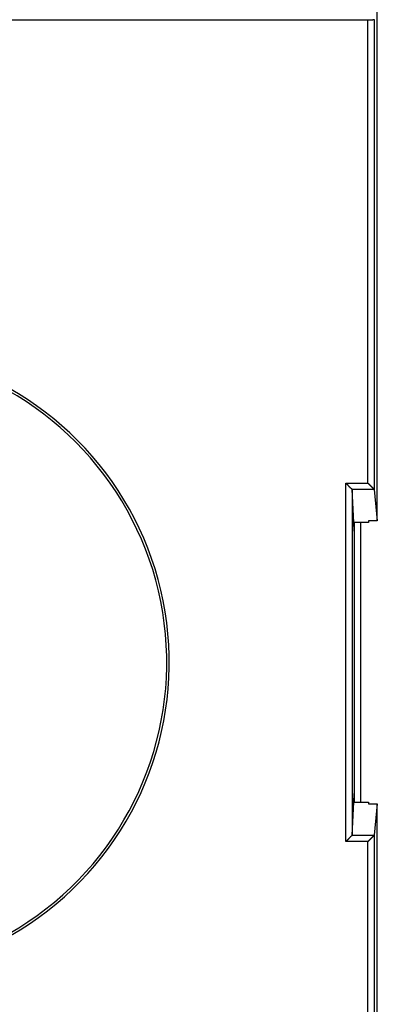
# Model space of a CAD drawing. Extents: x 65 to 1189, y 0 to 789.
# Drawn here: x 569 to 597, y 658 to 737 of the extents above; entities that cross this region are included whole.
import ezdxf

# ---------------------------------------------------------------- set-up
doc = ezdxf.new("R2010")
doc.units = 0
doc.linetypes.add('HIDDENNEW0', pattern=[4.5, 1.5, -1.5, 1.5])
for name, color, linetype in [('5', 7, 'CONTINUOUS'), ('MUOTOVIIVAT', 40, 'HIDDENNEW0'), ('TANGVIIVATNONDEF', 3, 'HIDDENNEW0')]:
    doc.layers.add(name, color=color, linetype=linetype)
doc.styles.get("Standard").update_dxf_attribs({"font": 'monotxt.shx'})
doc.dimstyles.new('DSTYLE1', dxfattribs={"dimtxt": 3, "dimasz": 3, "dimexe": 3, "dimexo": 0, "dimgap": 2, "dimtad": 1, "dimzin": 3, "dimcen": 0.09, "dimazin": 3, "dimtp": 1, "dimtm": 1, "dimtfac": 1, "dimtofl": 0, "dimtmove": 0, "dimatfit": 3})

# ---------------------------------------------------------------- blocks, each defined once
blk = doc.blocks.new('_AH1')
at = {"color": 0, "linetype": 'CONTINUOUS'}
for p, q in [((-1, 0.166667), (0, 0)), ((-1, 0.166667), (-1, -0.166667)), ((0, 0), (-1, -0.166667)), ((0, 0), (-1, 0))]:
    blk.add_line(p, q, dxfattribs=at)
blk = doc.blocks.new('*D7026')
at = {"layer": '5', "color": 1, "linetype": 'CONTINUOUS'}
for p, q in [((514.09233, 788.77582), (466.45724, 788.77582)), ((469.45724, 788.77582), (469.45724, 679.02582)), ((469.45724, 569.27582), (469.45724, 679.02582)), ((615.44241, 569.27582), (466.45724, 569.27582))]:
    blk.add_line(p, q, dxfattribs=at)
at = {"layer": '5', "color": 1, "xscale": 3, "yscale": 3, "zscale": 3}
for p, rotation in [((469.45724, 788.77582), 90), ((469.45724, 569.27582), 270)]:
    blk.add_blockref('_AH1', p, dxfattribs=dict(at, rotation=rotation))
at = {"layer": '5', "color": 1, "linetype": 'CONTINUOUS'}
blk.add_text('220', height=3, rotation=90, dxfattribs=at).set_placement((467.45624, 674.52582))

msp = doc.modelspace()

# ---------------------------------------------------------------- linework, layer by layer
at = {"layer": 'MUOTOVIIVAT', "color": 40, "linetype": 'CONTINUOUS'}
for p, q in [((597.29241, 697.10701), (597.29241, 751.84942)), ((596.54275, 737.21582), (514.34208, 737.21582)), ((597.04806, 737.28584), (597.04267, 737.25876)), ((597.04267, 737.25876), (597.04267, 699.63)), ((595.27656, 699.62925), (595.27656, 671.92243)), ((595.40753, 696.9836), (595.27656, 699.62925)), ((597.03511, 699.64381), (597.04267, 699.63)), ((597.04267, 699.63), (597.29241, 697.10701)), ((595.44237, 696.27828), (595.40753, 696.9836)), ((596.59238, 696.9836), (595.40753, 696.9836)), ((595.44237, 696.9836), (595.44237, 674.56808)), ((595.94241, 696.98357), (595.94241, 674.56808)), ((597.29241, 697.10701), (596.59238, 697.10701)), ((596.59241, 697.107), (596.59241, 696.98357)), ((595.40753, 674.56808), (595.44237, 675.2734)), ((595.27656, 671.92243), (595.40753, 674.56808)), ((595.40753, 674.56808), (596.59238, 674.56808)), ((596.59238, 674.44467), (597.29241, 674.44467)), ((596.59241, 674.56808), (596.59241, 674.44465)), ((597.29241, 674.44467), (597.04267, 671.92168)), ((597.29241, 619.70226), (597.29241, 674.44467)), ((595.26901, 671.90787), (595.27656, 671.92243)), ((597.04267, 671.92168), (597.03511, 671.90787)), ((597.04267, 671.92168), (597.04267, 634.29281))]:
    msp.add_line(p, q, dxfattribs=at)
for points in [[(597.04267, 737.25876), (597.04189, 737.25701, -0.09540478), (597.04032, 737.25528, -0.06497163), (597.03794, 737.25356, -0.04075182), (597.03479, 737.25186, -0.02672267), (597.03087, 737.25019, -0.01841378), (597.02621, 737.24853, -0.01352357), (597.02081, 737.2469, -0.0102282), (597.01471, 737.2453, -0.00805436), (597.0079, 737.24372, -0.00647308), (597.00042, 737.24217, -0.00535521), (596.99227, 737.24065, -0.00449049), (596.98349, 737.23915, -0.00384643), (596.97406, 737.2377, -0.00332679), (596.96403, 737.23627, -0.00292563), (596.95339, 737.23488, -0.00259144), (596.94219, 737.23353, -0.00232675), (596.93041, 737.23221, -0.00210065), (596.91809, 737.23093, -0.00191831), (596.90524, 737.2297, -0.0017596), (596.89189, 737.22851, -0.00163034), (596.87802, 737.22736, -0.00151524), (596.86369, 737.22626, -0.00142046), (596.84889, 737.2252, -0.0013369), (596.83365, 737.22419, -0.00126986), (596.81797, 737.22323, -0.00120337), (596.80189, 737.22233, -0.00114484), (596.78542, 737.22147, -0.0011079), (596.76855, 737.22067, -0.00109223), (596.75128, 737.21993, -0.00102387), (596.73376, 737.21924, -0.00092797), (596.71602, 737.21861, -0.00100434), (596.69765, 737.21804, -0.00117914), (596.67851, 737.21753, -0.0008639), (596.66036, 737.21709, -0.00026755), (596.64381, 737.21672, -0.00122085), (596.62203, 737.21639, -0.0020685), (596.58787, 737.21609, -0.00097841), (596.54275, 737.21582, -0.00050584)], [(595.26912, 699.64381), (595.26562, 699.64751, 0.00568765), (595.2616, 699.65158, 0.00468174), (595.25702, 699.65607, 0.00357191), (595.25194, 699.66093, 0.00246824), (595.24636, 699.66618, 0.00175257), (595.24033, 699.67178, 0.00124059), (595.23385, 699.67776, 0.00084279), (595.22696, 699.68408, 0.00048032), (595.21966, 699.69076, 0.00020837), (595.21199, 699.69777, -0.00004553), (595.20397, 699.70511, -0.00024119), (595.19562, 699.71277, -0.00044051), (595.18696, 699.72074, -0.00059457), (595.17803, 699.72902, -0.00076052), (595.16883, 699.7376, -0.00089032), (595.1594, 699.74647, -0.00103771), (595.14975, 699.75562, -0.00115383), (595.13991, 699.76504, -0.00129012), (595.1299, 699.77473, -0.00140144), (595.11975, 699.78468, -0.0015378), (595.10947, 699.79488, -0.00164281), (595.09909, 699.80532, -0.00176465), (595.08864, 699.81599, -0.00189274), (595.07813, 699.82689, -0.00207803), (595.06759, 699.83801, -0.00211329), (595.05703, 699.84934, -0.00202917), (595.04646, 699.86086, -0.00180152), (595.03587, 699.87255, -0.0013886), (595.02524, 699.8844, -0.00105789), (595.01456, 699.89639, -0.00073022), (595.00383, 699.90849, -0.00043941), (594.99304, 699.9207, -0.00011345), (594.98217, 699.93298, 0.00017088), (594.97122, 699.94533, 0.00048716), (594.96018, 699.95772, 0.0007515), (594.94903, 699.97014, 0.00103605), (594.93777, 699.98255, 0.00132684), (594.92638, 699.99497, 0.00169426), (594.91483, 700.00737, 0.00185991), (594.9032, 700.01968, 0.00191328), (594.89149, 700.03186, 0.00251356), (594.87941, 700.04412, 0.00358554), (594.86683, 700.05654, 0.0027216), (594.85492, 700.06814, 0.00043961), (594.84408, 700.07858, 0.00475952), (594.82967, 700.09159, 0.0094033), (594.80683, 700.11104, 0.00464385), (594.77654, 700.13618, 0.00238283)], [(597.03511, 699.64381), (597.03184, 699.64715, -0.00329644), (597.02811, 699.65105, -0.00263275), (597.02388, 699.65554, -0.00187855), (597.01921, 699.66057, -0.00111584), (597.01408, 699.66613, -0.00065741), (597.00854, 699.67216, -0.00034001), (597.00257, 699.67866, -0.00010131), (596.99621, 699.68559, 0.00012625), (596.98946, 699.69294, 0.00029056), (596.98234, 699.70065, 0.00045266), (596.97487, 699.70873, 0.00057412), (596.96705, 699.71712, 0.00070721), (596.95891, 699.72582, 0.00080981), (596.95046, 699.73478, 0.00093035), (596.94171, 699.74399, 0.00102074), (596.93268, 699.75341, 0.00112662), (596.92337, 699.76302, 0.0012277), (596.91382, 699.77279, 0.00136953), (596.90402, 699.7827, 0.00141033), (596.89401, 699.79271, 0.00138322), (596.88377, 699.80283, 0.00128248), (596.87334, 699.81306, 0.00109898), (596.86271, 699.82338, 0.00095468), (596.8519, 699.83381, 0.00082117), (596.84092, 699.84434, 0.0007018), (596.82979, 699.85496, 0.00057213), (596.8185, 699.86568, 0.00046091), (596.80707, 699.8765, 0.00034311), (596.79552, 699.88741, 0.00024099), (596.78385, 699.89842, 0.00012998), (596.77208, 699.90952, 0.00003433), (596.76021, 699.9207, -0.00007031), (596.74826, 699.93198, -0.00016201), (596.73623, 699.94335, -0.00026505), (596.72415, 699.9548, -0.00035034), (596.71201, 699.96634, -0.00044195), (596.69984, 699.97796, -0.00053724), (596.68762, 699.98967, -0.00065923), (596.67537, 700.00149, -0.00071008), (596.66316, 700.01333, -0.00072075), (596.65102, 700.02518, -0.00092805), (596.63871, 700.0373, -0.00130203), (596.62614, 700.04981, -0.00098941), (596.61436, 700.06159, -0.00017498), (596.60371, 700.07228, -0.00170424), (596.59019, 700.08617, -0.00335836), (596.56959, 700.10777, -0.00166993), (596.54275, 700.13618, -0.00086167)], [(595.27656, 699.62925), (595.27654, 699.62962, 0.00603389), (595.27651, 699.62999, 0.0060381), (595.27647, 699.63036, 0.00600267), (595.27642, 699.63073, 0.00592598), (595.27636, 699.63109, 0.00585573), (595.27629, 699.63146, 0.00578509), (595.27621, 699.63183, 0.00570967), (595.27613, 699.6322, 0.00562538), (595.27604, 699.63257, 0.0055397), (595.27593, 699.63293, 0.00544899), (595.27582, 699.6333, 0.00535669), (595.2757, 699.63367, 0.00526007), (595.27557, 699.63403, 0.00516257), (595.27544, 699.6344, 0.00506207), (595.27529, 699.63476, 0.00496124), (595.27514, 699.63513, 0.00485847), (595.27498, 699.6355, 0.00475573), (595.27481, 699.63586, 0.00465183), (595.27463, 699.63622, 0.00454896), (595.27445, 699.63659, 0.00444615), (595.27425, 699.63695, 0.00434291), (595.27405, 699.63732, 0.00423881), (595.27384, 699.63768, 0.00414093), (595.27362, 699.63804, 0.00404773), (595.2734, 699.63841, 0.00393981), (595.27317, 699.63877, 0.00382063), (595.27293, 699.63913, 0.00375712), (595.27268, 699.63949, 0.00373338), (595.27242, 699.63985, 0.00353896), (595.27216, 699.64022, 0.00323122), (595.27189, 699.64057, 0.00346793), (595.27161, 699.64094, 0.00400043), (595.27131, 699.64131, 0.00296981), (595.27103, 699.64166, 0.00104572), (595.27077, 699.64197, 0.00402498), (595.27042, 699.64238, 0.0065855), (595.26986, 699.643, 0.00311244), (595.26912, 699.64381, 0.00162981)], [(595.26901, 671.90787), (595.26566, 671.9046, -0.00369172), (595.26175, 671.90087, -0.00296209), (595.25724, 671.89667, -0.00211581), (595.2522, 671.89203, -0.001248), (595.24663, 671.88695, -0.00072593), (595.24057, 671.88145, -0.00036382), (595.23405, 671.87554, -0.00009144), (595.2271, 671.86923, 0.0001691), (595.21972, 671.86253, 0.00035655), (595.21198, 671.85546, 0.00054159), (595.20387, 671.84802, 0.00067986), (595.19543, 671.84024, 0.00083185), (595.18669, 671.83212, 0.00094677), (595.17768, 671.82368, 0.00108059), (595.16842, 671.81492, 0.00118452), (595.15893, 671.80586, 0.00131143), (595.14925, 671.79651, 0.00141169), (595.13941, 671.7869, 0.00153618), (595.12942, 671.77701, 0.0016412), (595.11932, 671.76688, 0.00177677), (595.10913, 671.7565, 0.00187997), (595.09888, 671.74591, 0.00199859), (595.08859, 671.73509, 0.00191117), (595.07826, 671.72408, 0.00161657), (595.06788, 671.71289, 0.00136477), (595.05745, 671.70152, 0.00110155), (595.04696, 671.69, 0.00087209), (595.03641, 671.67834, 0.00062363), (595.02578, 671.66655, 0.00040844), (595.01508, 671.65465, 0.00017389), (595.0043, 671.64265, -0.00002874), (594.99343, 671.63057, -0.00025154), (594.98247, 671.61843, -0.00044713), (594.97141, 671.60622, -0.00066747), (594.96024, 671.59398, -0.0008495), (594.94897, 671.58171, -0.00104481), (594.93759, 671.56944, -0.00124932), (594.92608, 671.55717, -0.00151191), (594.91442, 671.54489, -0.00161669), (594.90268, 671.53269, -0.00163164), (594.89088, 671.52061, -0.00208207), (594.87873, 671.50841, -0.00289502), (594.86611, 671.49602, -0.00219469), (594.85418, 671.48443, -0.00040263), (594.84333, 671.47398, -0.00374398), (594.829, 671.46088, -0.00729768), (594.80642, 671.44112, -0.00360144), (594.77654, 671.4155, -0.00185342)], [(596.54275, 671.4155), (596.55446, 671.42778, -0.00111816), (596.56626, 671.44005, -0.00114057), (596.57816, 671.45231, -0.00110397), (596.59015, 671.46455, -0.00100547), (596.6022, 671.47677, -0.00093396), (596.61432, 671.48895, -0.0008713), (596.62648, 671.50111, -0.0008138), (596.63868, 671.51323, -0.00074707), (596.65091, 671.5253, -0.00069019), (596.66315, 671.53732, -0.00062802), (596.6754, 671.54929, -0.00057391), (596.68764, 671.5612, -0.000513), (596.69987, 671.57305, -0.00046), (596.71206, 671.58483, -0.00040004), (596.72421, 671.59653, -0.00034746), (596.73631, 671.60816, -0.00028739), (596.74835, 671.61969, -0.00023425), (596.76031, 671.63114, -0.00017314), (596.77219, 671.6425, -0.00011847), (596.78397, 671.65375, -0.00005524), (596.79565, 671.6649, 0.00000208), (596.8072, 671.67594, 0.00006863), (596.81863, 671.68686, 0.00012991), (596.82991, 671.69766, 0.0002012), (596.84104, 671.70834, 0.00026798), (596.85201, 671.71888, 0.00034573), (596.8628, 671.72929, 0.00042), (596.87341, 671.73956, 0.00050652), (596.88381, 671.74968, 0.00059053), (596.89402, 671.75965, 0.00068803), (596.90399, 671.76946, 0.00078575), (596.91375, 671.77911, 0.00090028), (596.92325, 671.78859, 0.00101296), (596.93251, 671.7979, 0.00113962), (596.9415, 671.80703, 0.00128562), (596.95021, 671.81599, 0.00147219), (596.95863, 671.82475, 0.00160223), (596.96677, 671.83332, 0.00167379), (596.97459, 671.84167, 0.00160944), (596.98207, 671.84976, 0.00135349), (596.98918, 671.85752, 0.00111928), (596.99599, 671.86502, 0.00075671), (597.00249, 671.87221, 0.00063234), (597.00839, 671.87877, 0.0008664), (597.01353, 671.88452, -0.00018715), (597.01913, 671.8907, -0.00269012), (597.0264, 671.89856, -0.00207364), (597.03511, 671.90787, -0.00117924)]]:
    msp.add_lwpolyline(points, format="xyb", dxfattribs=at)
msp.add_arc((555.44241, 685.77582), 25, 242.33925, 432.66075, dxfattribs=at)
at = {"layer": 'TANGVIIVATNONDEF', "color": 3, "linetype": 'CONTINUOUS'}
for p, q in [((596.54275, 700.13618), (596.54275, 737.21582)), ((594.77654, 700.13618), (596.54275, 700.13618)), ((594.77654, 671.4155), (594.77654, 700.13618)), ((595.26912, 699.64381), (597.03511, 699.64381)), ((596.54275, 671.4155), (594.77654, 671.4155)), ((597.03511, 671.90787), (595.26901, 671.90787)), ((596.54275, 634.33586), (596.54275, 671.4155))]:
    msp.add_line(p, q, dxfattribs=at)
msp.add_arc((555.44241, 685.77582), 25.2, 242.33925, 432.66075, dxfattribs=at)

# ---------------------------------------------------------------- dimensions: what is measured, and where the dimension line sits
at = {"layer": '5', "color": 1, "linetype": 'CONTINUOUS'}
dim = msp.add_linear_dim(base=(469.45724, 569.27582), p1=(514.09233, 788.77582), p2=(615.44241, 569.27582), angle=270, dimstyle='DSTYLE1', override={"dimblk": '_AH1', "dimsah": 0}, dxfattribs=at)
dim.commit()
dim.dimension.update_dxf_attribs({"geometry": '*D7026', "text_midpoint": (465.95624, 679.02582), "dimtype": 128})

doc.saveas('drawing.dxf')
